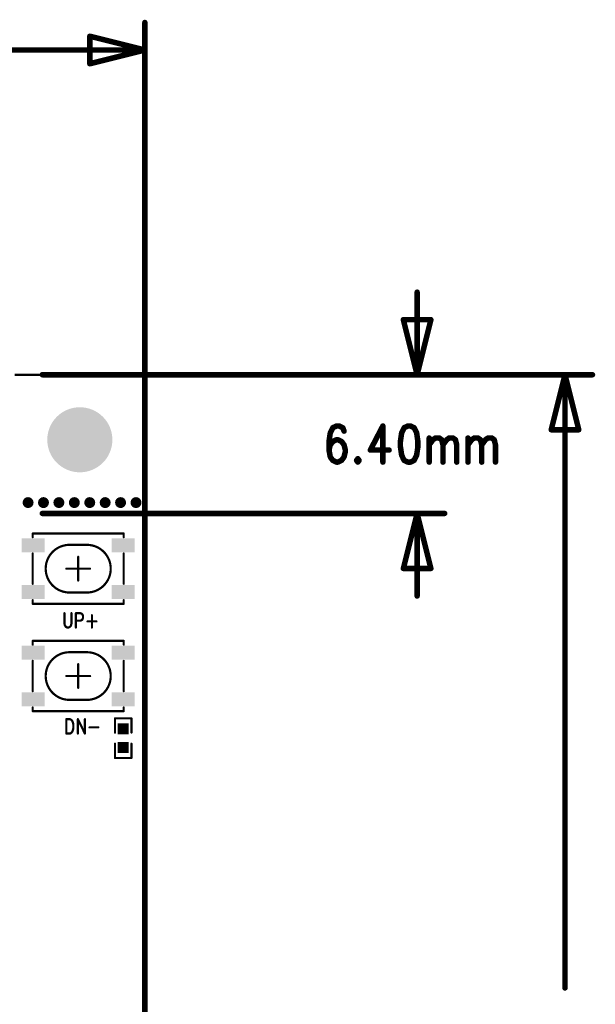
# Model space of a CAD drawing. Units: millimetres. Extents: x 19.68 to 21.81, y 15.74 to 18.76.
# Drawn here: x 20.64 to 21.68, y 16.97 to 18.76 of the extents above; entities that cross this region are included whole.
import ezdxf

# ---------------------------------------------------------------- set-up
doc = ezdxf.new("R2010")
doc.units = ezdxf.units.MM
doc.header["$MEASUREMENT"] = 0
doc.layers.get('0').update_dxf_attribs({"linetype": 'CONTINUOUS', "lineweight": 0})
doc.layers.add('01_TOP_PHO', color=90, linetype='CONTINUOUS', lineweight=0)

# ---------------------------------------------------------------- blocks, each defined once
blk = doc.blocks.new('SQUARE_4')
blk.add_solid([(0.01, 0.01), (0.01, -0.01), (-0.01, 0.01), (-0.01, -0.01)])
blk = doc.blocks.new('ROUND_15')
h = blk.add_hatch(color=256)
edge = h.paths.add_edge_path(flags=0)
edge.add_arc((0, 0), 0.01, 0, 360)
blk = doc.blocks.new('RECTANGLE_27')
blk.add_solid([(0.0207, 0.0128), (0.0207, -0.0128), (-0.0207, 0.0128), (-0.0207, -0.0128)])
blk = doc.blocks.new('ROUND_30')
h = blk.add_hatch(color=256)
edge = h.paths.add_edge_path(flags=0)
edge.add_arc((0, 0), 0.0591, 0, 360)
blk = doc.blocks.new('ROUND_14')
h = blk.add_hatch(color=256)
edge = h.paths.add_edge_path(flags=0)
edge.add_arc((0, 0), 0.0005, 0, 360)
blk = doc.blocks.new('ROUND_5')
h = blk.add_hatch(color=256)
edge = h.paths.add_edge_path(flags=0)
edge.add_arc((0, 0), 0.005, 0, 360)
blk = doc.blocks.new('ROUND_11')
h = blk.add_hatch(color=256)
edge = h.paths.add_edge_path(flags=0)
edge.add_arc((0, 0), 0.002, 0, 360)

msp = doc.modelspace()

# ---------------------------------------------------------------- linework, layer by layer
at = {"layer": '01_TOP_PHO', "lineweight": 211}
for points, const_width in [([(20.8661, 15.798), (20.8661, 18.75)], 0.01), ([(20.7661, 18.675), (20.7661, 18.725)], 0.01), ([(20.7661, 18.725), (20.8661, 18.7)], 0.01), ([(20.8661, 18.7), (20.4874, 18.7)], 0.01), ([(20.8661, 18.7), (20.7661, 18.675)], 0.01), ([(21.3605, 18.1102), (21.3605, 18.2602)], 0.01), ([(21.3605, 18.1102), (21.3355, 18.2102)], 0.01), ([(21.3355, 18.2102), (21.3855, 18.2102)], 0.01), ([(21.3855, 18.2102), (21.3605, 18.1102)], 0.01), ([(20.6799, 18.1102), (21.4105, 18.1102)], 0.01), ([(20.9161, 18.1102), (21.679, 18.1102)], 0.01), ([(21.604, 18.0102), (21.629, 18.1102)], 0.01), ([(21.629, 18.1102), (21.629, 16.9966)], 0.01), ([(21.629, 18.1102), (21.654, 18.0102)], 0.01), ([(20.8622, 18.1102), (20.6299, 18.1102)], 0.004), ([(20.8661, 15.752), (20.8661, 18.1063)], 0.004), ([(20.8661, 18.1102), (20.8662, 18.1102)], 0.001), ([(21.2028, 18.0047), (21.2005, 17.989)], 0.01), ([(21.2074, 18.014), (21.2028, 18.0047)], 0.01), ([(21.2142, 18.0172), (21.2074, 18.014)], 0.01), ([(21.2187, 18.0172), (21.2142, 18.0172)], 0.01), ([(21.2255, 18.014), (21.2187, 18.0172)], 0.01), ([(21.2278, 18.0078), (21.2255, 18.014)], 0.01), ([(21.2983, 18.0172), (21.2755, 17.9734)], 0.01), ([(21.2983, 18.0172), (21.2983, 17.9515)], 0.01), ([(21.3324, 18.0047), (21.3301, 17.989)], 0.01), ([(21.3369, 18.014), (21.3324, 18.0047)], 0.01), ([(21.3437, 18.0172), (21.3369, 18.014)], 0.01), ([(21.3483, 18.0172), (21.3437, 18.0172)], 0.01), ([(21.3551, 18.014), (21.3483, 18.0172)], 0.01), ([(21.3596, 18.0047), (21.3551, 18.014)], 0.01), ([(21.3619, 17.989), (21.3596, 18.0047)], 0.01), ([(21.654, 18.0102), (21.604, 18.0102)], 0.01), ([(21.2005, 17.989), (21.2005, 17.9734)], 0.01), ([(21.2074, 17.989), (21.2028, 17.9828)], 0.01), ([(21.2142, 17.9922), (21.2074, 17.989)], 0.01), ([(21.2164, 17.9922), (21.2142, 17.9922)], 0.01), ([(21.2233, 17.989), (21.2164, 17.9922)], 0.01), ([(21.2278, 17.9828), (21.2233, 17.989)], 0.01), ([(21.3301, 17.989), (21.3301, 17.9797)], 0.01), ([(21.3619, 17.9797), (21.3619, 17.989)], 0.01), ([(21.3824, 17.9953), (21.3824, 17.9515)], 0.01), ([(21.3824, 17.9828), (21.3892, 17.9922)], 0.01), ([(21.3892, 17.9922), (21.3937, 17.9953)], 0.01), ([(21.3937, 17.9953), (21.4005, 17.9953)], 0.01), ([(21.4005, 17.9953), (21.4051, 17.9922)], 0.01), ([(21.4051, 17.9922), (21.4074, 17.9828)], 0.01), ([(21.4074, 17.9828), (21.4142, 17.9922)], 0.01), ([(21.4142, 17.9922), (21.4187, 17.9953)], 0.01), ([(21.4187, 17.9953), (21.4255, 17.9953)], 0.01), ([(21.4255, 17.9953), (21.4301, 17.9922)], 0.01), ([(21.4301, 17.9922), (21.4324, 17.9828)], 0.01), ([(21.4528, 17.9953), (21.4528, 17.9515)], 0.01), ([(21.4528, 17.9828), (21.4596, 17.9922)], 0.01), ([(21.4596, 17.9922), (21.4642, 17.9953)], 0.01), ([(21.4642, 17.9953), (21.471, 17.9953)], 0.01), ([(21.471, 17.9953), (21.4755, 17.9922)], 0.01), ([(21.4755, 17.9922), (21.4778, 17.9828)], 0.01), ([(21.4778, 17.9828), (21.4846, 17.9922)], 0.01), ([(21.4846, 17.9922), (21.4892, 17.9953)], 0.01), ([(21.4892, 17.9953), (21.496, 17.9953)], 0.01), ([(21.496, 17.9953), (21.5005, 17.9922)], 0.01), ([(21.5005, 17.9922), (21.5028, 17.9828)], 0.01), ([(21.2028, 17.9828), (21.2005, 17.9734)], 0.01), ([(21.2005, 17.9734), (21.2028, 17.9609)], 0.01), ([(21.2301, 17.9734), (21.2278, 17.9828)], 0.01), ([(21.2278, 17.9609), (21.2301, 17.9703)], 0.01), ([(21.2301, 17.9703), (21.2301, 17.9734)], 0.01), ([(21.2755, 17.9734), (21.3096, 17.9734)], 0.01), ([(21.3301, 17.9797), (21.3324, 17.964)], 0.01), ([(21.3596, 17.964), (21.3619, 17.9797)], 0.01), ([(21.4074, 17.9828), (21.4074, 17.9515)], 0.01), ([(21.4324, 17.9828), (21.4324, 17.9515)], 0.01), ([(21.4778, 17.9828), (21.4778, 17.9515)], 0.01), ([(21.5028, 17.9828), (21.5028, 17.9515)], 0.01), ([(21.2028, 17.9609), (21.2074, 17.9547)], 0.01), ([(21.2074, 17.9547), (21.2142, 17.9515)], 0.01), ([(21.2142, 17.9515), (21.2164, 17.9515)], 0.01), ([(21.2164, 17.9515), (21.2233, 17.9547)], 0.01), ([(21.2233, 17.9547), (21.2278, 17.9609)], 0.01), ([(21.2528, 17.9578), (21.2505, 17.9547)], 0.01), ([(21.2505, 17.9547), (21.2528, 17.9515)], 0.01), ([(21.2551, 17.9547), (21.2528, 17.9578)], 0.01), ([(21.2528, 17.9515), (21.2551, 17.9547)], 0.01), ([(21.3324, 17.964), (21.3369, 17.9547)], 0.01), ([(21.3369, 17.9547), (21.3437, 17.9515)], 0.01), ([(21.3437, 17.9515), (21.3483, 17.9515)], 0.01), ([(21.3483, 17.9515), (21.3551, 17.9547)], 0.01), ([(21.3551, 17.9547), (21.3596, 17.964)], 0.01), ([(20.6799, 17.8583), (21.4105, 17.8583)], 0.01), ([(21.3355, 17.7583), (21.3605, 17.8583)], 0.01), ([(21.3605, 17.8583), (21.3605, 17.7083)], 0.01), ([(21.3605, 17.8583), (21.3855, 17.7583)], 0.01), ([(20.8277, 17.822), (20.6624, 17.822)], 0.004), ([(20.6624, 17.822), (20.6624, 17.8151)], 0.004), ([(20.8277, 17.822), (20.8277, 17.8151)], 0.004), ([(20.7293, 17.8013), (20.7608, 17.8013)], 0.004), ([(20.6624, 17.7856), (20.6624, 17.7305)], 0.004), ([(20.745, 17.7797), (20.745, 17.7364)], 0.004), ([(20.8277, 17.7305), (20.8277, 17.7856)], 0.004), ([(20.7234, 17.758), (20.7667, 17.758)], 0.004), ([(21.3855, 17.7583), (21.3355, 17.7583)], 0.01), ([(20.7608, 17.7147), (20.7293, 17.7147)], 0.004), ([(20.6624, 17.7009), (20.6624, 17.6941)], 0.004), ([(20.6624, 17.6941), (20.8277, 17.6941)], 0.004), ([(20.8277, 17.7009), (20.8277, 17.6941)], 0.004), ([(20.72, 17.6773), (20.72, 17.6585)], 0.004), ([(20.7328, 17.6585), (20.7328, 17.6773)], 0.004), ([(20.7409, 17.6773), (20.7409, 17.651)], 0.004), ([(20.7409, 17.6773), (20.7491, 17.6773)], 0.004), ([(20.7491, 17.6773), (20.7519, 17.676)], 0.004), ([(20.7519, 17.676), (20.7528, 17.6748)], 0.004), ([(20.7528, 17.666), (20.7519, 17.6648)], 0.004), ([(20.7528, 17.6748), (20.7537, 17.6723)], 0.004), ([(20.7537, 17.6685), (20.7528, 17.666)], 0.004), ([(20.7537, 17.6723), (20.7537, 17.6685)], 0.004), ([(20.77, 17.6735), (20.77, 17.651)], 0.004), ([(20.72, 17.6585), (20.7209, 17.6548)], 0.004), ([(20.7209, 17.6548), (20.7228, 17.6523)], 0.004), ([(20.7228, 17.6523), (20.7255, 17.651)], 0.004), ([(20.7255, 17.651), (20.7273, 17.651)], 0.004), ([(20.7273, 17.651), (20.73, 17.6523)], 0.004), ([(20.73, 17.6523), (20.7319, 17.6548)], 0.004), ([(20.7319, 17.6548), (20.7328, 17.6585)], 0.004), ([(20.7491, 17.6635), (20.7409, 17.6635)], 0.004), ([(20.7519, 17.6648), (20.7491, 17.6635)], 0.004), ([(20.7619, 17.6623), (20.7782, 17.6623)], 0.004), ([(20.8277, 17.627), (20.6624, 17.627)], 0.004), ([(20.6624, 17.6201), (20.6624, 17.627)], 0.004), ([(20.8277, 17.6201), (20.8277, 17.627)], 0.004), ([(20.7293, 17.6063), (20.7608, 17.6063)], 0.004), ([(20.6624, 17.5906), (20.6624, 17.5355)], 0.004), ([(20.745, 17.5414), (20.745, 17.5847)], 0.004), ([(20.8277, 17.5355), (20.8277, 17.5906)], 0.004), ([(20.7667, 17.563), (20.7234, 17.563)], 0.004), ([(20.6624, 17.4991), (20.6624, 17.5059)], 0.004), ([(20.7608, 17.5197), (20.7293, 17.5197)], 0.004), ([(20.8277, 17.4991), (20.8277, 17.5059)], 0.004), ([(20.6624, 17.4991), (20.8277, 17.4991)], 0.004), ([(20.7235, 17.4848), (20.7235, 17.4585)], 0.004), ([(20.7235, 17.4848), (20.7299, 17.4848)], 0.004), ([(20.7299, 17.4848), (20.7326, 17.4835)], 0.004), ([(20.7326, 17.4835), (20.7344, 17.481)], 0.004), ([(20.7344, 17.481), (20.7354, 17.4785)], 0.004), ([(20.7354, 17.4785), (20.7363, 17.4748)], 0.004), ([(20.7363, 17.4748), (20.7363, 17.4685)], 0.004), ([(20.7444, 17.4848), (20.7444, 17.4585)], 0.004), ([(20.7444, 17.4848), (20.7572, 17.4585)], 0.004), ([(20.7572, 17.4848), (20.7572, 17.4585)], 0.004), ([(20.7654, 17.4698), (20.7817, 17.4698)], 0.004), ([(20.8418, 17.4862), (20.8118, 17.4862)], 0.004), ([(20.8118, 17.4862), (20.8118, 17.4602)], 0.004), ([(20.8418, 17.4602), (20.8418, 17.4862)], 0.004), ([(20.7299, 17.4585), (20.7235, 17.4585)], 0.004), ([(20.7326, 17.4598), (20.7299, 17.4585)], 0.004), ([(20.7344, 17.4623), (20.7326, 17.4598)], 0.004), ([(20.7354, 17.4648), (20.7344, 17.4623)], 0.004), ([(20.7363, 17.4685), (20.7354, 17.4648)], 0.004), ([(20.8118, 17.4142), (20.8118, 17.4402)], 0.004), ([(20.8418, 17.4402), (20.8418, 17.4142)], 0.004), ([(20.8418, 17.4142), (20.8118, 17.4142)], 0.004)]:
    msp.add_lwpolyline(points, dxfattribs=dict(at, const_width=const_width))
at = {"layer": '01_TOP_PHO', "lineweight": 211, "const_width": 0.004}
for points in [[(20.8661, 18.1063, 0.414214), (20.8622, 18.1102)], [(20.7293, 17.8013, 1), (20.7293, 17.7147)], [(20.7608, 17.7147, 1), (20.7608, 17.8013)], [(20.7293, 17.6063, 1), (20.7293, 17.5197)], [(20.7608, 17.5197, 1), (20.7608, 17.6063)]]:
    msp.add_lwpolyline(points, format="xyb", dxfattribs=at)

# ---------------------------------------------------------------- block references
at = {"layer": '01_TOP_PHO'}
for name, p in [('ROUND_5', (20.8661, 18.75)), ('ROUND_5', (20.7661, 18.725)), ('ROUND_5', (20.8661, 18.7)), ('ROUND_5', (20.8661, 18.7)), ('ROUND_5', (20.8661, 18.7)), ('ROUND_5', (20.7661, 18.675)), ('ROUND_5', (21.3605, 18.2602)), ('ROUND_5', (21.3355, 18.2102)), ('ROUND_5', (21.3855, 18.2102)), ('ROUND_5', (20.6799, 18.1102)), ('ROUND_5', (20.9161, 18.1102)), ('ROUND_5', (21.3605, 18.1102)), ('ROUND_5', (21.3605, 18.1102)), ('ROUND_5', (21.3605, 18.1102)), ('ROUND_5', (21.4105, 18.1102)), ('ROUND_5', (21.629, 18.1102)), ('ROUND_5', (21.629, 18.1102)), ('ROUND_5', (21.629, 18.1102)), ('ROUND_5', (21.679, 18.1102)), ('ROUND_11', (20.8622, 18.1102)), ('ROUND_11', (20.8622, 18.1102)), ('ROUND_11', (20.8661, 18.1063)), ('ROUND_11', (20.8661, 18.1063)), ('ROUND_14', (20.8661, 18.1102)), ('ROUND_14', (20.8662, 18.1102)), ('ROUND_30', (20.748, 17.9921)), ('ROUND_5', (21.2028, 18.0047)), ('ROUND_5', (21.2074, 18.014)), ('ROUND_5', (21.2142, 18.0172)), ('ROUND_5', (21.2187, 18.0172)), ('ROUND_5', (21.2255, 18.014)), ('ROUND_5', (21.2278, 18.0078)), ('ROUND_5', (21.2983, 18.0172)), ('ROUND_5', (21.2983, 18.0172)), ('ROUND_5', (21.3324, 18.0047)), ('ROUND_5', (21.3369, 18.014)), ('ROUND_5', (21.3437, 18.0172)), ('ROUND_5', (21.3437, 18.0172)), ('ROUND_5', (21.3483, 18.0172)), ('ROUND_5', (21.3551, 18.014)), ('ROUND_5', (21.3596, 18.0047)), ('ROUND_5', (21.604, 18.0102)), ('ROUND_5', (21.654, 18.0102)), ('ROUND_5', (21.2005, 17.989)), ('ROUND_5', (21.2074, 17.989)), ('ROUND_5', (21.2142, 17.9922)), ('ROUND_5', (21.2164, 17.9922)), ('ROUND_5', (21.2233, 17.989)), ('ROUND_5', (21.3301, 17.989)), ('ROUND_5', (21.3619, 17.989)), ('ROUND_5', (21.3824, 17.9953)), ('ROUND_5', (21.3892, 17.9922)), ('ROUND_5', (21.3937, 17.9953)), ('ROUND_5', (21.4005, 17.9953)), ('ROUND_5', (21.4051, 17.9922)), ('ROUND_5', (21.4142, 17.9922)), ('ROUND_5', (21.4187, 17.9953)), ('ROUND_5', (21.4255, 17.9953)), ('ROUND_5', (21.4301, 17.9922)), ('ROUND_5', (21.4528, 17.9953)), ('ROUND_5', (21.4596, 17.9922)), ('ROUND_5', (21.4642, 17.9953)), ('ROUND_5', (21.471, 17.9953)), ('ROUND_5', (21.4755, 17.9922)), ('ROUND_5', (21.4846, 17.9922)), ('ROUND_5', (21.4892, 17.9953)), ('ROUND_5', (21.496, 17.9953)), ('ROUND_5', (21.5005, 17.9922)), ('ROUND_5', (21.2005, 17.9734)), ('ROUND_5', (21.2005, 17.9734)), ('ROUND_5', (21.2028, 17.9828)), ('ROUND_5', (21.2278, 17.9828)), ('ROUND_5', (21.2301, 17.9734)), ('ROUND_5', (21.2301, 17.9703)), ('ROUND_5', (21.2755, 17.9734)), ('ROUND_5', (21.3096, 17.9734)), ('ROUND_5', (21.3301, 17.9797)), ('ROUND_5', (21.3619, 17.9797)), ('ROUND_5', (21.3824, 17.9828)), ('ROUND_5', (21.4074, 17.9828)), ('ROUND_5', (21.4074, 17.9828)), ('ROUND_5', (21.4324, 17.9828)), ('ROUND_5', (21.4528, 17.9828)), ('ROUND_5', (21.4778, 17.9828)), ('ROUND_5', (21.4778, 17.9828)), ('ROUND_5', (21.5028, 17.9828)), ('ROUND_5', (21.2028, 17.9609)), ('ROUND_5', (21.2074, 17.9547)), ('ROUND_5', (21.2142, 17.9515)), ('ROUND_5', (21.2164, 17.9515)), ('ROUND_5', (21.2233, 17.9547)), ('ROUND_5', (21.2278, 17.9609)), ('ROUND_5', (21.2505, 17.9547)), ('ROUND_5', (21.2528, 17.9578)), ('ROUND_5', (21.2528, 17.9578)), ('ROUND_5', (21.2528, 17.9515)), ('ROUND_5', (21.2551, 17.9547)), ('ROUND_5', (21.2983, 17.9515)), ('ROUND_5', (21.3324, 17.964)), ('ROUND_5', (21.3369, 17.9547)), ('ROUND_5', (21.3437, 17.9515)), ('ROUND_5', (21.3483, 17.9515)), ('ROUND_5', (21.3551, 17.9547)), ('ROUND_5', (21.3596, 17.964)), ('ROUND_5', (21.3824, 17.9515)), ('ROUND_5', (21.4074, 17.9515)), ('ROUND_5', (21.4324, 17.9515)), ('ROUND_5', (21.4528, 17.9515)), ('ROUND_5', (21.4778, 17.9515)), ('ROUND_5', (21.5028, 17.9515)), ('ROUND_15', (20.654, 17.878)), ('ROUND_15', (20.682, 17.878)), ('ROUND_15', (20.71, 17.878)), ('ROUND_15', (20.738, 17.878)), ('ROUND_15', (20.766, 17.878)), ('ROUND_15', (20.794, 17.878)), ('ROUND_15', (20.822, 17.878)), ('ROUND_15', (20.85, 17.878)), ('ROUND_5', (20.6799, 17.8583)), ('ROUND_5', (21.3605, 17.8583)), ('ROUND_5', (21.3605, 17.8583)), ('ROUND_5', (21.3605, 17.8583)), ('ROUND_5', (21.4105, 17.8583)), ('RECTANGLE_27', (20.6633, 17.8004)), ('ROUND_11', (20.6624, 17.822)), ('ROUND_11', (20.6624, 17.822)), ('ROUND_11', (20.6624, 17.8151)), ('RECTANGLE_27', (20.8267, 17.8004)), ('ROUND_11', (20.8277, 17.822)), ('ROUND_11', (20.8277, 17.822)), ('ROUND_11', (20.8277, 17.8151)), ('ROUND_11', (20.7293, 17.8013)), ('ROUND_11', (20.7293, 17.8013)), ('ROUND_11', (20.7608, 17.8013)), ('ROUND_11', (20.7608, 17.8013)), ('ROUND_11', (20.6624, 17.7856)), ('ROUND_11', (20.745, 17.7797)), ('ROUND_11', (20.8277, 17.7856)), ('ROUND_11', (20.7234, 17.758)), ('ROUND_11', (20.7667, 17.758)), ('ROUND_5', (21.3355, 17.7583)), ('ROUND_5', (21.3855, 17.7583)), ('RECTANGLE_27', (20.6633, 17.7157)), ('ROUND_11', (20.6624, 17.7305)), ('ROUND_11', (20.745, 17.7364)), ('RECTANGLE_27', (20.8267, 17.7157)), ('ROUND_11', (20.8277, 17.7305)), ('ROUND_11', (20.7293, 17.7147)), ('ROUND_11', (20.7293, 17.7147)), ('ROUND_11', (20.7608, 17.7147)), ('ROUND_11', (20.7608, 17.7147)), ('ROUND_5', (21.3605, 17.7083)), ('ROUND_11', (20.6624, 17.7009)), ('ROUND_11', (20.6624, 17.6941)), ('ROUND_11', (20.6624, 17.6941)), ('ROUND_11', (20.8277, 17.7009)), ('ROUND_11', (20.8277, 17.6941)), ('ROUND_11', (20.8277, 17.6941)), ('ROUND_11', (20.72, 17.6773)), ('ROUND_11', (20.7328, 17.6773)), ('ROUND_11', (20.7409, 17.6773)), ('ROUND_11', (20.7409, 17.6773)), ('ROUND_11', (20.7491, 17.6773)), ('ROUND_11', (20.7519, 17.676)), ('ROUND_11', (20.7528, 17.6748)), ('ROUND_11', (20.7528, 17.666)), ('ROUND_11', (20.7537, 17.6723)), ('ROUND_11', (20.7537, 17.6685)), ('ROUND_11', (20.77, 17.6735)), ('ROUND_11', (20.72, 17.6585)), ('ROUND_11', (20.7209, 17.6548)), ('ROUND_11', (20.7228, 17.6523)), ('ROUND_11', (20.7255, 17.651)), ('ROUND_11', (20.7273, 17.651)), ('ROUND_11', (20.73, 17.6523)), ('ROUND_11', (20.7319, 17.6548)), ('ROUND_11', (20.7328, 17.6585)), ('ROUND_11', (20.7409, 17.6635)), ('ROUND_11', (20.7409, 17.651)), ('ROUND_11', (20.7491, 17.6635)), ('ROUND_11', (20.7519, 17.6648)), ('ROUND_11', (20.7619, 17.6623)), ('ROUND_11', (20.77, 17.651)), ('ROUND_11', (20.7782, 17.6623)), ('RECTANGLE_27', (20.6633, 17.6054)), ('ROUND_11', (20.6624, 17.627)), ('ROUND_11', (20.6624, 17.627)), ('ROUND_11', (20.6624, 17.6201)), ('RECTANGLE_27', (20.8267, 17.6054)), ('ROUND_11', (20.8277, 17.627)), ('ROUND_11', (20.8277, 17.627)), ('ROUND_11', (20.8277, 17.6201)), ('ROUND_11', (20.7293, 17.6063)), ('ROUND_11', (20.7293, 17.6063)), ('ROUND_11', (20.7608, 17.6063)), ('ROUND_11', (20.7608, 17.6063)), ('ROUND_11', (20.6624, 17.5906)), ('ROUND_11', (20.745, 17.5847)), ('ROUND_11', (20.8277, 17.5906)), ('ROUND_11', (20.7234, 17.563)), ('ROUND_11', (20.7667, 17.563)), ('ROUND_11', (20.745, 17.5414)), ('RECTANGLE_27', (20.6633, 17.5207)), ('ROUND_11', (20.6624, 17.5355)), ('RECTANGLE_27', (20.8267, 17.5207)), ('ROUND_11', (20.8277, 17.5355)), ('ROUND_11', (20.6624, 17.5059)), ('ROUND_11', (20.7293, 17.5197)), ('ROUND_11', (20.7293, 17.5197)), ('ROUND_11', (20.7608, 17.5197)), ('ROUND_11', (20.7608, 17.5197)), ('ROUND_11', (20.8277, 17.5059)), ('ROUND_11', (20.6624, 17.4991)), ('ROUND_11', (20.6624, 17.4991)), ('ROUND_11', (20.8277, 17.4991)), ('ROUND_11', (20.8277, 17.4991)), ('ROUND_11', (20.7235, 17.4848)), ('ROUND_11', (20.7235, 17.4848)), ('ROUND_11', (20.7299, 17.4848)), ('ROUND_11', (20.7326, 17.4835)), ('ROUND_11', (20.7344, 17.481)), ('ROUND_11', (20.7354, 17.4785)), ('ROUND_11', (20.7363, 17.4748)), ('ROUND_11', (20.7444, 17.4848)), ('ROUND_11', (20.7444, 17.4848)), ('ROUND_11', (20.7572, 17.4848)), ('ROUND_11', (20.7654, 17.4698)), ('ROUND_11', (20.7817, 17.4698)), ('ROUND_11', (20.8118, 17.4862)), ('SQUARE_4', (20.8268, 17.4671)), ('ROUND_11', (20.8418, 17.4862)), ('ROUND_11', (20.7235, 17.4585)), ('ROUND_11', (20.7235, 17.4585)), ('ROUND_11', (20.7299, 17.4585)), ('ROUND_11', (20.7326, 17.4598)), ('ROUND_11', (20.7344, 17.4623)), ('ROUND_11', (20.7354, 17.4648)), ('ROUND_11', (20.7363, 17.4685)), ('ROUND_11', (20.7444, 17.4585)), ('ROUND_11', (20.7572, 17.4585)), ('ROUND_11', (20.7572, 17.4585)), ('ROUND_11', (20.8118, 17.4602)), ('ROUND_11', (20.8418, 17.4602)), ('ROUND_11', (20.8118, 17.4402)), ('SQUARE_4', (20.8268, 17.4333)), ('ROUND_11', (20.8418, 17.4402)), ('ROUND_11', (20.8118, 17.4142)), ('ROUND_11', (20.8418, 17.4142)), ('ROUND_5', (21.629, 16.9966))]:
    msp.add_blockref(name, p, dxfattribs=at)

doc.saveas('drawing.dxf')
